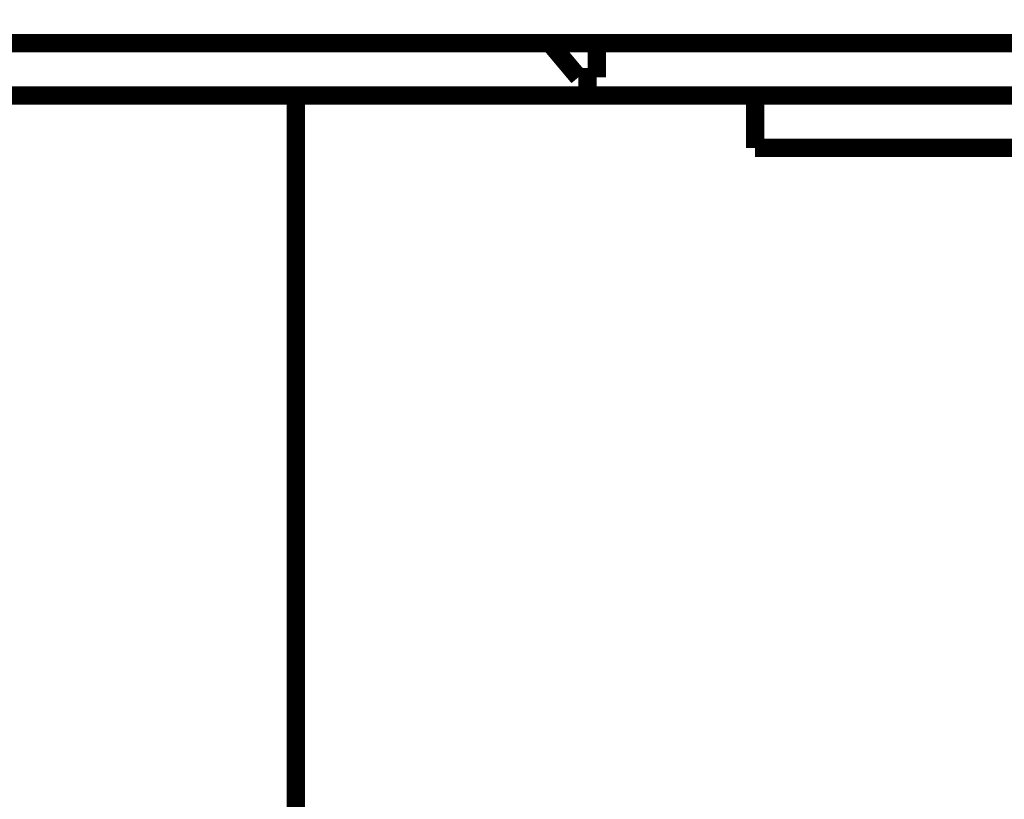
# Model space of a CAD drawing. Extents: x 69 to 1236, y 11 to 760.
# Drawn here: x 682 to 720, y 354 to 384 of the extents above; entities that cross this region are included whole.
import ezdxf

# ---------------------------------------------------------------- set-up
doc = ezdxf.new("R2010")
doc.units = 0
doc.linetypes.add('HIDDENNEW0', pattern=[4.5, 1.5, -1.5, 1.5])
doc.layers.add('MUOTOVIIVAT', color=40, linetype='HIDDENNEW0')
doc.layers.add('TANGVIIVATNONDEF', color=3, linetype='HIDDENNEW0')

msp = doc.modelspace()

# ---------------------------------------------------------------- linework, layer by layer
at = {"layer": 'MUOTOVIIVAT', "color": 40, "linetype": 'CONTINUOUS', "const_width": 0.7}
for points in [[(702.13599, 383.05241), (519.31765, 383.05241)], [(702.13599, 383.05241), (703.92682, 383.05241)], [(703.22682, 381.75241), (702.13599, 383.05241)], [(729.22682, 383.05241), (703.92682, 383.05241)], [(703.92682, 383.05241), (703.92682, 381.75241)], [(703.92682, 381.75241), (703.22682, 381.75241)], [(488.22682, 381.05241), (729.22682, 381.05241)], [(692.42682, 381.05241), (692.42682, 352.70241)], [(709.97682, 381.05241), (709.97682, 379.05241)], [(709.97682, 379.05241), (720.47682, 379.05241)]]:
    msp.add_lwpolyline(points, dxfattribs=at)
at = {"layer": 'TANGVIIVATNONDEF', "color": 3, "linetype": 'CONTINUOUS'}
for points in [[(580.22683, 388.49259, 0), (575.47927, 388.49259)], [(622.97682, 388.4926, 0), (618.22682, 388.4926)], [(703.72681, 388.49258), (698.97681, 388.49258), (694.22681, 388.49258), (689.47681, 388.49258), (684.72681, 388.49259), (679.97681, 388.49259), (675.22681, 388.49259), (670.47681, 388.49259), (665.72682, 388.49259, 0), (660.97682, 388.49259), (656.22682, 388.49259), (651.47682, 388.49259), (646.72682, 388.49259), (641.97682, 388.49259)]]:
    msp.add_lwpolyline(points, format="xyb", dxfattribs=at)

doc.saveas('drawing.dxf')
